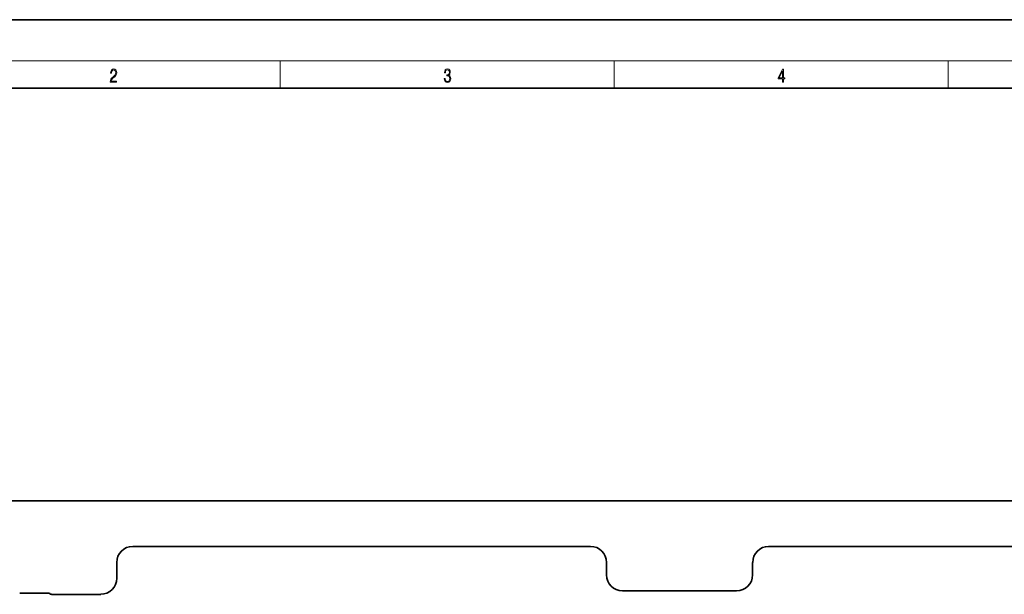
# Model space of a CAD drawing. Extents: x 0 to 420, y 0 to 297.
# Drawn here: x 79 to 223, y 213 to 297 of the extents above; entities that cross this region are included whole.
import ezdxf

# ---------------------------------------------------------------- set-up
doc = ezdxf.new("R2010")
doc.units = 0

msp = doc.modelspace()

# ---------------------------------------------------------------- linework, layer by layer
at = {"color": 7, "lineweight": 35}
for p, q in [((210, 297), (0, 297)), ((420, 297), (210, 297)), ((410, 287), (20, 287)), ((77.12, 226.78), (263.79, 226.78)), ((162.79, 220.11), (95.95, 220.11)), ((244.95, 220.11), (188.79, 220.11)), ((93.62, 217.78), (93.62, 215.45)), ((165.12, 215.95), (165.12, 217.78)), ((186.45, 217.78), (186.45, 215.95)), ((83.79, 213.28), (79.45, 213.28)), ((83.87, 213.2), (83.79, 213.28)), ((91.29, 213.11), (84.08, 213.11)), ((184.12, 213.61), (167.45, 213.61))]:
    msp.add_line(p, q, dxfattribs=at)
at = {"color": 7, "lineweight": 13}
for p, q in [((16, 291), (414, 291)), ((117.5, 287), (117.5, 291)), ((166.25, 287), (166.25, 291)), ((215, 287), (215, 291)), ((153.48, 226.78), (286.01, 226.78))]:
    msp.add_line(p, q, dxfattribs=at)
for points in [[(92.67, 287.87), (93.61, 287.87), (93.61, 288.03), (92.81, 288.03), (92.83, 288.17), (92.9, 288.29), (92.99, 288.41), (93.12, 288.52), (93.34, 288.68), (93.51, 288.86), (93.59, 289.04), (93.62, 289.26), (93.59, 289.49), (93.5, 289.67), (93.36, 289.78), (93.18, 289.82), (92.98, 289.77), (92.84, 289.65), (92.74, 289.45), (92.71, 289.17), (92.84, 289.17), (92.87, 289.38), (92.93, 289.53), (93.03, 289.62), (93.18, 289.66), (93.3, 289.63), (93.4, 289.55), (93.46, 289.42), (93.49, 289.25), (93.46, 289.09), (93.4, 288.95), (93.24, 288.8), (93.03, 288.63), (92.87, 288.48), (92.76, 288.31), (92.69, 288.14), (92.67, 287.93)], [(141.43, 288.43), (141.43, 288.43), (141.46, 288.17), (141.55, 287.98), (141.7, 287.86), (141.9, 287.82), (142.09, 287.86), (142.24, 287.98), (142.34, 288.16), (142.37, 288.4), (142.35, 288.57), (142.3, 288.71), (142.23, 288.82), (142.12, 288.89), (142.27, 289.06), (142.32, 289.32), (142.29, 289.52), (142.21, 289.68), (142.08, 289.78), (141.91, 289.82), (141.73, 289.78), (141.59, 289.67), (141.51, 289.48), (141.47, 289.24), (141.6, 289.24), (141.62, 289.42), (141.68, 289.56), (141.78, 289.64), (141.91, 289.67), (142.02, 289.64), (142.11, 289.57), (142.17, 289.46), (142.19, 289.32), (142.17, 289.15), (142.1, 289.04), (142, 288.97), (141.85, 288.94), (141.8, 288.95), (141.8, 288.8), (141.86, 288.81), (142.02, 288.78), (142.14, 288.71), (142.2, 288.58), (142.23, 288.41), (142.2, 288.22), (142.14, 288.08), (142.03, 287.99), (141.89, 287.97), (141.76, 288), (141.65, 288.09), (141.59, 288.23), (141.57, 288.43)], [(190.81, 287.87), (190.95, 287.87), (190.95, 288.36), (191.14, 288.36), (191.14, 288.5), (190.95, 288.5), (190.95, 289.76), (190.8, 289.76), (190.18, 288.5), (190.18, 288.36), (190.81, 288.36)], [(190.81, 288.5), (190.31, 288.5), (190.81, 289.53)]]:
    msp.add_lwpolyline(points, close=True, dxfattribs=at)
at = {"color": 7, "lineweight": 35}
for centre, radius, start, end in [((95.95, 217.78), 2.33, 90.0036, 179.9964), ((162.79, 217.78), 2.33, 0.0036, 89.9964), ((188.79, 217.78), 2.33, 90.0036, 179.9964), ((167.45, 215.95), 2.33, 180.0036, 269.9964), ((184.12, 215.95), 2.33, 270.0036, 359.9964), ((91.29, 215.45), 2.33, 270.0036, 359.9964), ((84.08, 213.42), 0.304, 225.2992, 269.7008)]:
    msp.add_arc(centre, radius, start, end, dxfattribs=at)

doc.saveas('drawing.dxf')
